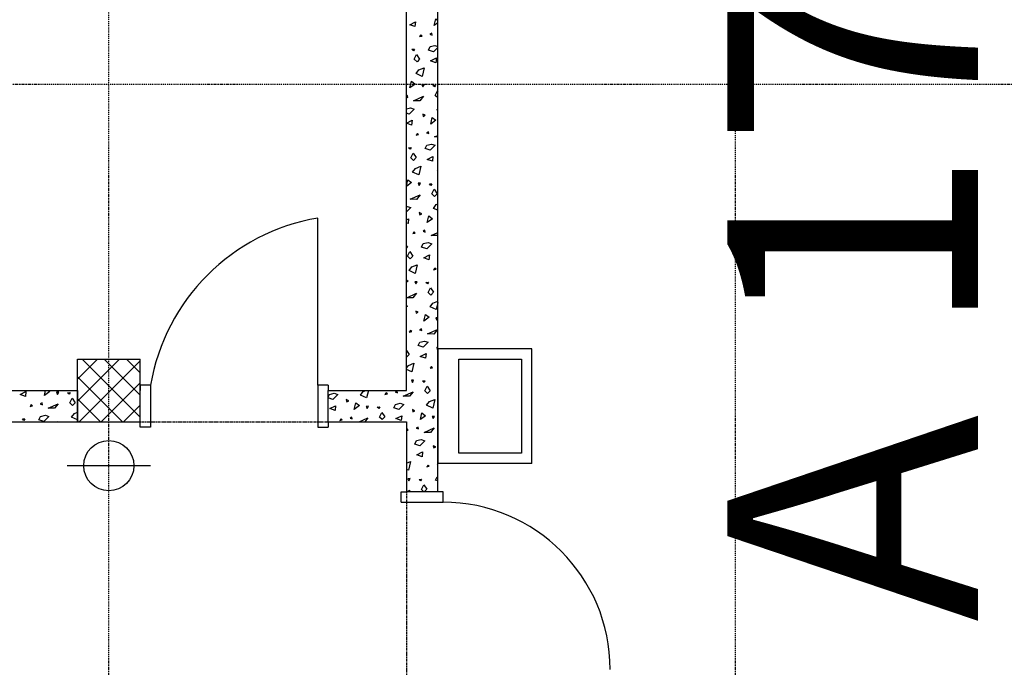
# Model space of a CAD drawing. Units: millimetres. Extents: x 110705 to 195000, y 15149 to 95154.
# Drawn here: x 140574 to 145287, y 84210 to 87310 of the extents above; entities that cross this region are included whole.
import ezdxf

# ---------------------------------------------------------------- set-up
doc = ezdxf.new("R2010")
doc.units = ezdxf.units.MM
doc.header["$MEASUREMENT"] = 0
doc.linetypes.add('GESTRICHELT', pattern=[7.5, 5, -2.5])
doc.linetypes.add('STRICHPUNKTIERT', pattern=[10, 5, -2.5, 0, -2.5])
for name, color, linetype in [('A_ACHSENRASTER', 7, 'Continuous'), ('A_DECKE', 7, 'Continuous'), ('A_DECKE_ELEKTRO', 7, 'Continuous'), ('A_RAUMNUMMER_SCHWARZ', 7, 'Continuous'), ('A_TUEREN', 7, 'Continuous'), ('A_WN_LEICHTBAU', 7, 'Continuous'), ('A_WN_SCHRAFFUR', 7, 'Continuous'), ('A_WT_BETON', 7, 'Continuous'), ('A_WT_BETON_SCHRAFFUR', 7, 'Continuous'), ('L1', 7, 'Continuous')]:
    doc.layers.add(name, color=color, linetype=linetype)
doc.styles.add('ERSTELLTER_STIL_3', font='arial.ttf')

# ---------------------------------------------------------------- blocks, each defined once
blk = doc.blocks.new('*X80')
at = {"layer": 'A_WN_SCHRAFFUR', "linetype": 'Continuous'}
for p, q in [((140575.5, 85516.2), (140603.1, 85530.1)), ((140600.7, 85506.9), (140575.5, 85516.2)), ((140603.1, 85530.1), (140600.7, 85506.9)), ((140692.5, 85511.7), (140697.8, 85535)), ((140717.5, 85530.2), (140692.5, 85511.7)), ((140711.2, 85535), (140717.5, 85530.2)), ((140760.3, 85527.2), (140749.4, 85526.6)), ((140749.4, 85526.6), (140754.2, 85516.4)), ((140754.2, 85516.4), (140760.3, 85527.2)), ((140802.9, 85523.5), (140814.6, 85524.7)), ((140810.3, 85516.6), (140802.9, 85523.5)), ((140814.6, 85524.7), (140810.3, 85516.6)), ((140629.1, 85467.1), (140623, 85459.1)), ((140623, 85459.1), (140634.4, 85461.7)), ((140634.4, 85461.7), (140629.1, 85467.1)), ((140681.4, 85475.3), (140672.3, 85470.6)), ((140672.3, 85470.6), (140683, 85466.7)), ((140683, 85466.7), (140681.4, 85475.3)), ((140710.6, 85450.3), (140757.8, 85471.6)), ((140757.8, 85471.6), (140740.6, 85449.8)), ((140813.8, 85475.6), (140824.7, 85497.9)), ((140826.8, 85463.3), (140813.8, 85475.6)), ((140824.7, 85497.9), (140839.1, 85476.4)), ((140839.1, 85476.4), (140826.8, 85463.3)), ((140665.4, 85394.4), (140673.6, 85411.1)), ((140673.6, 85411.1), (140696.4, 85416.3)), ((140713.7, 85410.4), (140689.7, 85386.7)), ((140696.4, 85416.3), (140713.7, 85410.4)), ((140740.6, 85449.8), (140710.6, 85450.3)), ((140822.2, 85406.8), (140835.8, 85424.5)), ((140850, 85394.6), (140822.2, 85406.8)), ((140835.8, 85424.5), (140850, 85430.5)), ((140586.4, 85398.5), (140598.1, 85399.7)), ((140593.8, 85391.6), (140586.4, 85398.5)), ((140598.1, 85399.7), (140593.8, 85391.6)), ((140689.7, 85386.7), (140665.4, 85394.4)), ((140756.8, 85385), (140754.1, 85386.3)), ((140754.1, 85386.3), (140754.4, 85385))]:
    blk.add_line(p, q, dxfattribs=at)
blk = doc.blocks.new('Schraffur_1222', base_point=(0, 0))
at = {"layer": 'A_WN_SCHRAFFUR', "linetype": 'Continuous'}
blk.add_blockref('*X80', (0, 0), dxfattribs=at)
blk = doc.blocks.new('*X82')
at = {"layer": 'A_WN_SCHRAFFUR', "linetype": 'Continuous'}
for p, q in [((142440.5, 87285.8), (142468.2, 87299.8)), ((142468.2, 87299.8), (142465.7, 87276.5)), ((142557.5, 87281.3), (142564.8, 87313.4)), ((142575, 87294.2), (142557.5, 87281.3)), ((142564.8, 87313.4), (142575, 87305.6)), ((142465.7, 87276.5), (142440.5, 87285.8)), ((142546.4, 87245), (142537.3, 87240.3)), ((142548, 87236.3), (142546.4, 87245)), ((142494.2, 87236.7), (142488.1, 87228.7)), ((142488.1, 87228.7), (142499.5, 87231.4)), ((142499.5, 87231.4), (142494.2, 87236.7)), ((142537.3, 87240.3), (142548, 87236.3)), ((142451.4, 87168.1), (142463.2, 87169.3)), ((142458.8, 87161.2), (142451.4, 87168.1)), ((142463.2, 87169.3), (142458.8, 87161.2)), ((142530.4, 87164.1), (142538.7, 87180.7)), ((142554.8, 87156.3), (142530.4, 87164.1)), ((142538.7, 87180.7), (142561.5, 87186)), ((142575, 87176.3), (142554.8, 87156.3)), ((142561.5, 87186), (142575, 87181.4)), ((142462.3, 87120.3), (142473.3, 87142.5)), ((142475.4, 87107.9), (142462.3, 87120.3)), ((142473.3, 87142.5), (142487.7, 87121)), ((142487.7, 87121), (142475.4, 87107.9)), ((142540.5, 87112.6), (142568.2, 87126.6)), ((142565.7, 87103.3), (142540.5, 87112.6)), ((142568.2, 87126.6), (142565.7, 87103.3)), ((142470.8, 87051.4), (142484.4, 87069.2)), ((142484.4, 87069.2), (142509.9, 87079.9)), ((142509.9, 87079.9), (142500.1, 87038.5)), ((142441, 86983.1), (142448.3, 87015.2)), ((142448.3, 87015.2), (142466.1, 87001.6)), ((142500.1, 87038.5), (142470.8, 87051.4)), ((142466.1, 87001.6), (142441, 86983.1)), ((142508.9, 86998.7), (142498, 86998)), ((142498, 86998), (142502.7, 86987.8)), ((142502.7, 86987.8), (142508.9, 86998.7)), ((142551.4, 86994.9), (142563.2, 86996.1)), ((142558.8, 86988), (142551.4, 86994.9)), ((142563.2, 86996.1), (142558.8, 86988)), ((142562.3, 86947), (142573.3, 86969.3)), ((142573.3, 86969.3), (142575, 86966.7)), ((142429.9, 86946.8), (142425, 86944.2)), ((142425, 86940.5), (142431.5, 86938.1)), ((142431.5, 86938.1), (142429.9, 86946.8)), ((142459.1, 86921.7), (142506.4, 86943.1)), ((142489.2, 86921.2), (142459.1, 86921.7)), ((142506.4, 86943.1), (142489.2, 86921.2)), ((142575, 86935.1), (142562.3, 86947)), ((142425, 86883.2), (142445, 86887.8)), ((142462.3, 86881.9), (142438.3, 86858.1)), ((142445, 86887.8), (142462.3, 86881.9)), ((142570.8, 86878.2), (142575, 86883.7)), ((142575, 86876.3), (142570.8, 86878.2)), ((142438.3, 86858.1), (142425, 86862.3)), ((142425, 86814.9), (142451.7, 86828.4)), ((142451.7, 86828.4), (142449.2, 86805.1)), ((142514.4, 86852.1), (142502.7, 86857.7)), ((142502.7, 86857.7), (142504.9, 86847.1)), ((142504.9, 86847.1), (142514.4, 86852.1)), ((142541, 86809.9), (142548.3, 86842)), ((142566.1, 86828.4), (142541, 86809.9)), ((142548.3, 86842), (142566.1, 86828.4)), ((142449.2, 86805.1), (142425, 86814)), ((142529.9, 86773.6), (142520.8, 86768.9)), ((142531.5, 86764.9), (142529.9, 86773.6)), ((142477.7, 86765.3), (142471.6, 86757.3)), ((142471.6, 86757.3), (142483, 86759.9)), ((142483, 86759.9), (142477.7, 86765.3)), ((142520.8, 86768.9), (142531.5, 86764.9)), ((142559.1, 86748.5), (142575, 86755.7)), ((142575, 86748.3), (142559.1, 86748.5)), ((142434.9, 86696.7), (142446.7, 86697.9)), ((142442.3, 86689.8), (142434.9, 86696.7)), ((142446.7, 86697.9), (142442.3, 86689.8)), ((142513.9, 86692.7), (142522.2, 86709.3)), ((142538.3, 86684.9), (142513.9, 86692.7)), ((142522.2, 86709.3), (142545, 86714.5)), ((142562.3, 86708.7), (142538.3, 86684.9)), ((142545, 86714.5), (142562.3, 86708.7)), ((142445.8, 86648.8), (142456.8, 86671.1)), ((142458.9, 86636.5), (142445.8, 86648.8)), ((142456.8, 86671.1), (142471.2, 86649.6)), ((142471.2, 86649.6), (142458.9, 86636.5)), ((142524, 86641.2), (142551.7, 86655.1)), ((142549.2, 86631.9), (142524, 86641.2)), ((142551.7, 86655.1), (142549.2, 86631.9)), ((142454.3, 86580), (142467.9, 86597.8)), ((142467.9, 86597.8), (142493.4, 86608.5)), ((142493.4, 86608.5), (142483.6, 86567.1)), ((142575, 86588.6), (142571.6, 86584.1)), ((142571.6, 86584.1), (142575, 86584.9)), ((142425, 86513.9), (142431.8, 86543.8)), ((142431.8, 86543.8), (142449.6, 86530.2)), ((142483.6, 86567.1), (142454.3, 86580)), ((142449.6, 86530.2), (142425, 86512.1)), ((142492.4, 86527.2), (142481.5, 86526.6)), ((142481.5, 86526.6), (142486.2, 86516.4)), ((142486.2, 86516.4), (142492.4, 86527.2)), ((142534.9, 86523.5), (142546.7, 86524.7)), ((142542.3, 86516.6), (142534.9, 86523.5)), ((142546.7, 86524.7), (142542.3, 86516.6)), ((142545.8, 86475.6), (142556.8, 86497.9)), ((142556.8, 86497.9), (142571.2, 86476.4)), ((142442.6, 86450.3), (142489.9, 86471.6)), ((142472.7, 86449.8), (142442.6, 86450.3)), ((142489.9, 86471.6), (142472.7, 86449.8)), ((142558.9, 86463.3), (142545.8, 86475.6)), ((142571.2, 86476.4), (142558.9, 86463.3)), ((142425, 86415.5), (142428.5, 86416.3)), ((142445.8, 86410.4), (142425, 86389.9)), ((142428.5, 86416.3), (142445.8, 86410.4)), ((142554.3, 86406.8), (142567.9, 86424.5)), ((142575, 86397.7), (142554.3, 86406.8)), ((142567.9, 86424.5), (142575, 86427.6)), ((142425, 86351.8), (142435.2, 86356.9)), ((142435.2, 86356.9), (142432.7, 86333.7)), ((142497.9, 86380.7), (142486.2, 86386.3)), ((142486.2, 86386.3), (142488.4, 86375.7)), ((142488.4, 86375.7), (142497.9, 86380.7)), ((142524.5, 86338.5), (142531.8, 86370.5)), ((142549.6, 86357), (142524.5, 86338.5)), ((142531.8, 86370.5), (142549.6, 86357)), ((142432.7, 86333.7), (142425, 86336.5)), ((142513.4, 86302.1), (142504.3, 86297.4)), ((142515, 86293.5), (142513.4, 86302.1)), ((142461.2, 86293.9), (142455.1, 86285.9)), ((142455.1, 86285.9), (142466.5, 86288.5)), ((142466.5, 86288.5), (142461.2, 86293.9)), ((142504.3, 86297.4), (142515, 86293.5)), ((142542.6, 86277.1), (142575, 86291.7)), ((142572.7, 86276.6), (142542.6, 86277.1)), ((142575, 86279.5), (142572.7, 86276.6)), ((142425, 86226), (142430.2, 86226.5)), ((142425.8, 86218.3), (142425, 86219.1)), ((142430.2, 86226.5), (142425.8, 86218.3)), ((142497.4, 86221.2), (142505.7, 86237.9)), ((142521.8, 86213.5), (142497.4, 86221.2)), ((142505.7, 86237.9), (142528.5, 86243.1)), ((142545.8, 86237.2), (142521.8, 86213.5)), ((142528.5, 86243.1), (142545.8, 86237.2)), ((142429.3, 86177.4), (142440.3, 86199.7)), ((142442.4, 86165.1), (142429.3, 86177.4)), ((142440.3, 86199.7), (142454.7, 86178.2)), ((142454.7, 86178.2), (142442.4, 86165.1)), ((142507.5, 86169.7), (142535.2, 86183.7)), ((142532.7, 86160.5), (142507.5, 86169.7)), ((142535.2, 86183.7), (142532.7, 86160.5)), ((142437.8, 86108.6), (142451.4, 86126.3)), ((142451.4, 86126.3), (142476.9, 86137.1)), ((142476.9, 86137.1), (142467.1, 86095.7)), ((142561.2, 86120.7), (142555.1, 86112.7)), ((142555.1, 86112.7), (142566.5, 86115.3)), ((142566.5, 86115.3), (142561.2, 86120.7)), ((142425, 86064.9), (142433.1, 86058.8)), ((142467.1, 86095.7), (142437.8, 86108.6)), ((142433.1, 86058.8), (142425, 86052.8)), ((142475.8, 86055.8), (142465, 86055.2)), ((142465, 86055.2), (142469.7, 86045)), ((142469.7, 86045), (142475.8, 86055.8)), ((142518.4, 86052.1), (142530.2, 86053.3)), ((142525.8, 86045.1), (142518.4, 86052.1)), ((142530.2, 86053.3), (142525.8, 86045.1)), ((142529.3, 86004.2), (142540.3, 86026.5)), ((142540.3, 86026.5), (142554.7, 86005)), ((142426.1, 85978.9), (142473.4, 86000.2)), ((142456.2, 85978.4), (142426.1, 85978.9)), ((142473.4, 86000.2), (142456.2, 85978.4)), ((142542.4, 85991.9), (142529.3, 86004.2)), ((142554.7, 86005), (142542.4, 85991.9)), ((142425, 85940.5), (142429.3, 85939)), ((142429.3, 85939), (142425, 85934.8)), ((142537.8, 85935.4), (142551.4, 85953.1)), ((142567.1, 85922.5), (142537.8, 85935.4)), ((142551.4, 85953.1), (142575, 85963.1)), ((142575, 85955.9), (142567.1, 85922.5)), ((142481.4, 85909.3), (142469.7, 85914.9)), ((142469.7, 85914.9), (142471.8, 85904.3)), ((142471.8, 85904.3), (142481.4, 85909.3)), ((142508, 85867.1), (142515.3, 85899.1)), ((142533.1, 85885.6), (142508, 85867.1)), ((142515.3, 85899.1), (142533.1, 85885.6)), ((142575, 85882.6), (142565, 85882)), ((142565, 85882), (142569.7, 85871.8)), ((142569.7, 85871.8), (142575, 85881.1)), ((142496.9, 85830.7), (142487.8, 85826)), ((142498.5, 85822.1), (142496.9, 85830.7)), ((142444.6, 85822.5), (142438.6, 85814.5)), ((142438.6, 85814.5), (142450, 85817.1)), ((142450, 85817.1), (142444.6, 85822.5)), ((142487.8, 85826), (142498.5, 85822.1)), ((142526.1, 85805.7), (142573.4, 85827)), ((142556.2, 85805.2), (142526.1, 85805.7)), ((142573.4, 85827), (142556.2, 85805.2)), ((142480.9, 85749.8), (142489.2, 85766.5)), ((142505.3, 85742.1), (142480.9, 85749.8)), ((142489.2, 85766.5), (142512, 85771.7)), ((142529.3, 85765.8), (142505.3, 85742.1)), ((142512, 85771.7), (142529.3, 85765.8)), ((142575, 85739.1), (142569.7, 85741.7)), ((142569.7, 85741.7), (142571.8, 85731.1)), ((142425, 85726.4), (142438.2, 85706.8)), ((142425.9, 85693.7), (142425, 85694.5)), ((142438.2, 85706.8), (142425.9, 85693.7)), ((142491, 85698.3), (142518.7, 85712.3)), ((142516.2, 85689.1), (142491, 85698.3)), ((142518.7, 85712.3), (142516.2, 85689.1)), ((142571.8, 85731.1), (142575, 85732.7)), ((142425, 85642), (142434.8, 85654.9)), ((142434.8, 85654.9), (142460.4, 85665.7)), ((142460.4, 85665.7), (142450.6, 85624.3)), ((142544.6, 85649.3), (142538.6, 85641.3)), ((142538.6, 85641.3), (142550, 85643.9)), ((142550, 85643.9), (142544.6, 85649.3)), ((142450.6, 85624.3), (142425, 85635.5)), ((142459.3, 85584.4), (142448.5, 85583.8)), ((142448.5, 85583.8), (142453.2, 85573.6)), ((142453.2, 85573.6), (142459.3, 85584.4)), ((142501.9, 85580.7), (142513.6, 85581.9)), ((142509.3, 85573.7), (142501.9, 85580.7)), ((142513.6, 85581.9), (142509.3, 85573.7)), ((142512.8, 85532.8), (142523.8, 85555)), ((142523.8, 85555), (142538.2, 85533.6)), ((142050, 85504.1), (142056.2, 85516.5)), ((142072.3, 85492.1), (142050, 85499.2)), ((142056.2, 85516.5), (142079, 85521.7)), ((142096.3, 85515.8), (142072.3, 85492.1)), ((142079, 85521.7), (142096.3, 85515.8)), ((142204.8, 85512.2), (142218.3, 85529.9)), ((142234, 85499.3), (142204.8, 85512.2)), ((142218.3, 85529.9), (142230.4, 85535)), ((142242.5, 85535), (142234, 85499.3)), ((142328.1, 85524.3), (142322.1, 85516.3)), ((142322.1, 85516.3), (142333.5, 85518.9)), ((142333.5, 85518.9), (142328.1, 85524.3)), ((142380.4, 85532.5), (142371.3, 85527.8)), ((142371.3, 85527.8), (142382, 85523.9)), ((142382, 85523.9), (142380.4, 85532.5)), ((142409.6, 85507.5), (142456.9, 85528.8)), ((142439.7, 85507), (142409.6, 85507.5)), ((142456.9, 85528.8), (142439.7, 85507)), ((142525.9, 85520.5), (142512.8, 85532.8)), ((142538.2, 85533.6), (142525.9, 85520.5)), ((142058, 85448.3), (142085.7, 85462.3)), ((142085.7, 85462.3), (142083.2, 85439.1)), ((142148.4, 85486.1), (142136.7, 85491.7)), ((142136.7, 85491.7), (142138.8, 85481.1)), ((142138.8, 85481.1), (142148.4, 85486.1)), ((142175, 85443.9), (142182.3, 85475.9)), ((142200.1, 85462.4), (142175, 85443.9)), ((142182.3, 85475.9), (142200.1, 85462.4)), ((142242.8, 85459.4), (142232, 85458.8)), ((142232, 85458.8), (142236.7, 85448.6)), ((142236.7, 85448.6), (142242.8, 85459.4)), ((142285.4, 85455.7), (142297.1, 85456.9)), ((142292.8, 85448.7), (142285.4, 85455.7)), ((142297.1, 85456.9), (142292.8, 85448.7)), ((142364.4, 85451.6), (142372.7, 85468.3)), ((142388.8, 85443.8), (142364.4, 85451.6)), ((142372.7, 85468.3), (142395.5, 85473.5)), ((142412.8, 85467.6), (142388.8, 85443.8)), ((142395.5, 85473.5), (142412.8, 85467.6)), ((142521.3, 85464), (142534.8, 85481.7)), ((142550.6, 85451.1), (142521.3, 85464)), ((142534.8, 85481.7), (142560.4, 85492.5)), ((142560.4, 85492.5), (142550.6, 85451.1)), ((142083.2, 85439.1), (142058, 85448.3)), ((142163.9, 85407.5), (142154.8, 85402.8)), ((142165.5, 85398.9), (142163.9, 85407.5)), ((142296.3, 85407.8), (142307.3, 85430)), ((142309.4, 85395.5), (142296.3, 85407.8)), ((142307.3, 85430), (142321.7, 85408.6)), ((142321.7, 85408.6), (142309.4, 85395.5)), ((142374.5, 85400.1), (142402.2, 85414.1)), ((142402.2, 85414.1), (142399.7, 85390.9)), ((142464.9, 85437.9), (142453.2, 85443.5)), ((142453.2, 85443.5), (142455.3, 85432.9)), ((142455.3, 85432.9), (142464.9, 85437.9)), ((142491.5, 85395.7), (142498.8, 85427.7)), ((142516.6, 85414.2), (142491.5, 85395.7)), ((142498.8, 85427.7), (142516.6, 85414.2)), ((142559.3, 85411.2), (142548.5, 85410.6)), ((142548.5, 85410.6), (142553.2, 85400.4)), ((142553.2, 85400.4), (142559.3, 85411.2)), ((142111.6, 85399.3), (142105.6, 85391.3)), ((142105.6, 85391.3), (142117, 85393.9)), ((142117, 85393.9), (142111.6, 85399.3)), ((142154.8, 85402.8), (142165.5, 85398.9)), ((142198.6, 85385), (142240.3, 85403.8)), ((142240.3, 85403.8), (142225.5, 85385)), ((142399.7, 85390.9), (142374.5, 85400.1)), ((142480.4, 85359.3), (142471.3, 85354.6)), ((142482, 85350.7), (142480.4, 85359.3)), ((142428.1, 85351.1), (142425, 85346.9)), ((142425, 85343.7), (142433.5, 85345.7)), ((142433.5, 85345.7), (142428.1, 85351.1)), ((142471.3, 85354.6), (142482, 85350.7)), ((142509.6, 85334.3), (142556.9, 85355.6)), ((142539.7, 85333.8), (142509.6, 85334.3)), ((142556.9, 85355.6), (142539.7, 85333.8)), ((142464.4, 85278.4), (142472.7, 85295.1)), ((142488.8, 85270.6), (142464.4, 85278.4)), ((142472.7, 85295.1), (142495.5, 85300.3)), ((142512.8, 85294.4), (142488.8, 85270.6)), ((142495.5, 85300.3), (142512.8, 85294.4)), ((142564.9, 85264.6), (142553.2, 85270.3)), ((142553.2, 85270.3), (142555.3, 85259.7)), ((142555.3, 85259.7), (142564.9, 85264.6)), ((142474.5, 85226.9), (142502.2, 85240.9)), ((142499.7, 85217.7), (142474.5, 85226.9)), ((142502.2, 85240.9), (142499.7, 85217.7)), ((142425, 85186.3), (142443.9, 85194.3)), ((142443.9, 85194.3), (142434, 85152.9)), ((142528.1, 85177.9), (142522.1, 85169.9)), ((142522.1, 85169.9), (142533.5, 85172.5)), ((142533.5, 85172.5), (142528.1, 85177.9)), ((142575, 85183.3), (142571.3, 85181.4)), ((142571.3, 85181.4), (142575, 85180.1)), ((142434, 85152.9), (142425, 85156.9)), ((142564.4, 85105.2), (142572.7, 85121.9)), ((142572.7, 85121.9), (142575, 85122.4)), ((142442.8, 85113), (142432, 85112.4)), ((142432, 85112.4), (142436.7, 85102.2)), ((142436.7, 85102.2), (142442.8, 85113)), ((142485.4, 85109.3), (142497.1, 85110.4)), ((142492.8, 85102.3), (142485.4, 85109.3)), ((142497.1, 85110.4), (142492.8, 85102.3)), ((142496.3, 85061.4), (142507.3, 85083.6)), ((142507.3, 85083.6), (142521.7, 85062.2)), ((142575, 85101.8), (142564.4, 85105.2)), ((142425, 85050.5), (142440.3, 85057.4)), ((142440.3, 85057.4), (142434.5, 85050)), ((142508.4, 85050), (142496.3, 85061.4)), ((142521.7, 85062.2), (142510.2, 85050)), ((142574.5, 85053.7), (142575, 85054)), ((142575, 85053.5), (142574.5, 85053.7))]:
    blk.add_line(p, q, dxfattribs=at)
blk = doc.blocks.new('Schraffur_1221', base_point=(0, 0))
at = {"layer": 'A_WN_SCHRAFFUR', "linetype": 'Continuous'}
blk.add_blockref('*X82', (0, 0), dxfattribs=at)

msp = doc.modelspace()

# ---------------------------------------------------------------- hatches: boundary and pattern name
at = {"layer": 'A_WT_BETON_SCHRAFFUR', "linetype": 'Continuous'}
h = msp.add_hatch(dxfattribs=at)
h.set_pattern_fill('BETON', color=256, style=0, pattern_type=2)
h.set_pattern_definition([(45, (0, 0), (-53.03301, 53.03301), []), (135, (0, 0), (53.03301, 53.03301), [])])
h.paths.add_polyline_path([(141150, 85385), (141150, 85685), (140850, 85685), (140850, 85385)], flags=0)

# ---------------------------------------------------------------- linework, layer by layer
at = {"layer": 'A_ACHSENRASTER', "linetype": 'STRICHPUNKTIERT'}
for p, q in [((141000, 39000), (141000, 93000)), ((144000, 39000), (144000, 93000)), ((150000, 87000), (113904.616, 87000)), ((150000, 87000), (113904.616, 87000))]:
    msp.add_line(p, q, dxfattribs=at)
at = {"layer": 'A_DECKE', "linetype": 'GESTRICHELT'}
for p, q in [((125820, 85385.421), (142425, 85385.421)), ((142425, 85385.421), (142425, 84150))]:
    msp.add_line(p, q, dxfattribs=at)
at = {"layer": 'A_DECKE_ELEKTRO', "linetype": 'Continuous'}
msp.add_line((141200, 85175.12), (140800, 85175.12), dxfattribs=at)
msp.add_circle((141000, 85175.12), 120, dxfattribs=at)
at = {"layer": 'A_TUEREN', "linetype": 'Continuous'}
for p, q in [((142000, 85560), (142000, 86360)), ((141200, 85560), (141150, 85560)), ((141150, 85560), (141150, 85535)), ((141200, 85560), (141200, 85360)), ((141200, 85560), (141200, 85535)), ((142000, 85560), (142000, 85360)), ((142050, 85560), (142000, 85560)), ((142050, 85560), (142050, 85535)), ((141150, 85360), (141150, 85385)), ((141200, 85360), (141150, 85360)), ((142000, 85360), (142050, 85360)), ((142050, 85385), (142050, 85360)), ((142400, 85000), (142400, 85050)), ((142400, 85050), (142425, 85050)), ((142600, 85050), (142575, 85050)), ((142600, 85000), (142600, 85050)), ((142400, 85000), (142600, 85000))]:
    msp.add_line(p, q, dxfattribs=at)
for centre, radius, start, end in [((142162.851, 85397.149), 976.526, 99.599831, 170.400169), ((142600, 84200), 800, 0, 90)]:
    msp.add_arc(centre, radius, start, end, dxfattribs=at)
at = {"layer": 'A_WN_LEICHTBAU', "linetype": 'Continuous'}
for p, q in [((142425, 85535), (142425, 88754.005)), ((142575, 85050), (142575, 88754.005)), ((138075, 85535), (140850, 85535)), ((140850, 85535), (140850, 85385)), ((142050, 85385), (142050, 85535)), ((142050, 85535), (142425, 85535)), ((137845, 85385), (140850, 85385)), ((142050, 85385), (142425, 85385)), ((142425, 85385), (142425, 85050)), ((142575, 85050), (142425, 85050))]:
    msp.add_line(p, q, dxfattribs=at)
at = {"layer": 'A_WT_BETON', "linetype": 'Continuous'}
for p, q in [((140850, 85685), (141150, 85685)), ((140850, 85385), (140850, 85685)), ((141150, 85385), (141150, 85685)), ((140850, 85385), (141150, 85385))]:
    msp.add_line(p, q, dxfattribs=at)
at = {"layer": 'L1', "linetype": 'Continuous'}
for p, q in [((142575, 85735), (142575, 85185)), ((143025, 85735), (142575, 85735)), ((143025, 85185), (143025, 85735)), ((142675, 85235), (142675, 85685)), ((142675, 85685), (142975, 85685)), ((142975, 85685), (142975, 85235)), ((142975, 85235), (142675, 85235)), ((143025, 85185), (142575, 85185))]:
    msp.add_line(p, q, dxfattribs=at)

# ---------------------------------------------------------------- block references
at = {"layer": 'A_WN_SCHRAFFUR', "linetype": 'Continuous'}
for name in ['Schraffur_1222', 'Schraffur_1221']:
    msp.add_blockref(name, (0, 0), dxfattribs=at)

# ---------------------------------------------------------------- texts
at = {"layer": 'A_RAUMNUMMER_SCHWARZ', "linetype": 'Continuous', "lineweight": 20, "insert": (145535.98, 84425.677), "char_height": 1200, "attachment_point": 7, "rotation": 90, "style": 'ERSTELLTER_STIL_3'}
msp.add_mtext('{A 170}', dxfattribs=at)

doc.saveas('drawing.dxf')
